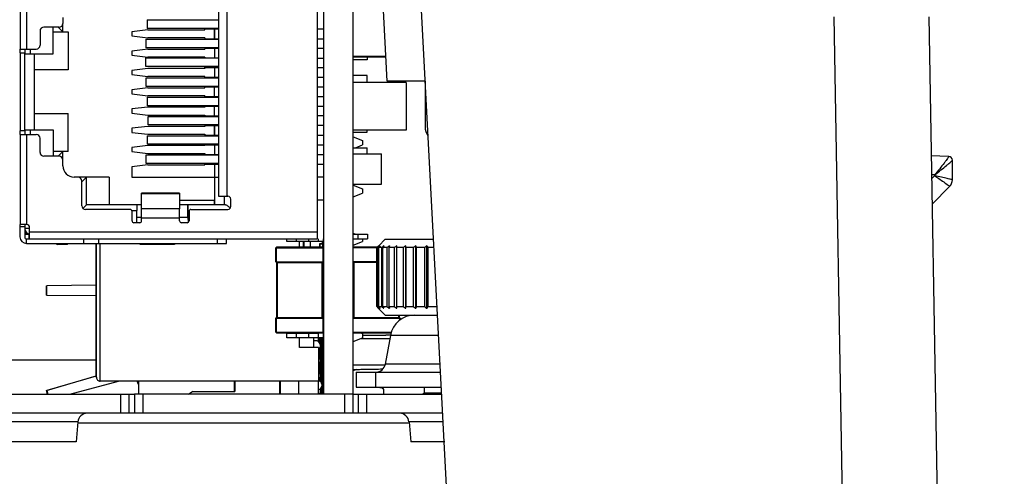
# Paper-space layout '10005496177_1_2' of a CAD drawing. Units: inches. Extents: x 0 to 34, y 0 to 22.
# Drawn here: x 12.8 to 14, y 5.5 to 6.1 of the extents above; entities that cross this region are included whole.
import ezdxf

# ---------------------------------------------------------------- set-up
doc = ezdxf.new("R2010")
doc.units = ezdxf.units.IN
doc.header["$LTSCALE"] = 1.87
doc.header["$MEASUREMENT"] = 0
doc.layers.get('0').update_dxf_attribs({"linetype": 'CONTINUOUS'})
for name, color, linetype in [('AXIS_PART', 7, 'CONTINUOUS'), ('ECAD_CN_397793C01_SEC', 7, 'CONTINUOUS'), ('ECAD_CN_PN-214613', 7, 'CONTINUOUS'), ('ECAD_CN_PN-248993', 7, 'CONTINUOUS'), ('ECAD_CN_PN-290834', 7, 'CONTINUOUS'), ('ECAD_CP_1210_SEC', 7, 'CONTINUOUS'), ('ECAD_IC_PBGA760_23X23_PT8MM_A', 7, 'CONTINUOUS'), ('ECAD_IC_PN-354283', 7, 'CONTINUOUS'), ('ECAD_IC_PN-414686', 7, 'CONTINUOUS'), ('ECAD_IC_UBGA484_19X19_PT8MM_V3', 7, 'CONTINUOUS'), ('ECAD_IND_COILCRAFT_XAL4020', 7, 'CONTINUOUS'), ('ECAD_PBFREE_400_SEC', 7, 'CONTINUOUS'), ('ECAD_RS_1206_SEC', 7, 'CONTINUOUS'), ('ECAD_RV_1812', 7, 'CONTINUOUS'), ('ECAD_TF_PN-274964', 7, 'CONTINUOUS')]:
    doc.layers.add(name, color=color, linetype=linetype)
doc.styles.get("Standard").update_dxf_attribs({"font": 'txt', "width": 0.8})
doc.dimstyles.new('DIMSTYLE_1', dxfattribs={"dimtxt": 0.15625, "dimasz": 0.1875, "dimexe": 0.125, "dimexo": 0.0625, "dimgap": 0.078125, "dimtad": 0, "dimtih": 1, "dimtoh": 1, "dimdec": 1, "dimlfac": 1.666667, "dimzin": 0, "dimdsep": 46, "dimtxsty": 'STANDARD', "dimblk": '_FILLED', "dimblk1": '_FILLED', "dimblk2": '_FILLED', "dimcen": 0.09, "dimazin": 0, "dimtp": 0.05, "dimtm": 0.05, "dimtfac": 1, "dimtdec": 1, "dimtofl": 0, "dimtmove": 0, "dimatfit": 3, "dimldrblk": '_FILLED', "dimfxl": 1, "dimtolj": 1, "dimtzin": 0, "dimarcsym": 0})

# ---------------------------------------------------------------- blocks, each defined once
blk = doc.blocks.new('_FILLED')
at = {"color": 0, "linetype": 'BYBLOCK'}
blk.add_solid([(0, 0), (-1, 0.1667), (-1, -0.1667)], dxfattribs=at)
blk = doc.blocks.new('*D16')
at = {"color": 2, "linetype": 'CONTINUOUS'}
for p, q in [((13.3545, 6.1742), (15.6125, 6.1742)), ((15.4875, 6.1742), (15.4875, 4.5725)), ((15.4875, 1.765), (15.4875, 4.0257)), ((13.6121, 1.765), (15.6125, 1.765))]:
    blk.add_line(p, q, dxfattribs=at)
at = {"color": 2, "linetype": 'CONTINUOUS', "xscale": 0.1875, "yscale": 0.1875, "zscale": 0.1875}
for p, rotation in [((15.4875, 6.1742), 90), ((15.4875, 1.765), 270)]:
    blk.add_blockref('_FILLED', p, dxfattribs=dict(at, rotation=rotation))

psp = doc.layouts.new('10005496177_1_2')

# ---------------------------------------------------------------- linework, layer by layer
at = {"color": 7, "linetype": 'CONTINUOUS'}
for p, q in [((13.1668, 5.5945), (13.1668, 6.4446)), ((13.4196, 3.5702), (13.269, 6.4451)), ((13.2032, 5.5945), (13.2032, 6.4354)), ((13.8013, 6.0641), (13.8449, 3.5702)), ((13.9194, 6.0641), (13.963, 3.5702)), ((13.2931, 5.9267), (13.2931, 5.9838)), ((13.9442, 5.8904), (13.9224, 5.8911)), ((13.9488, 5.8613), (13.9488, 5.8857)), ((13.9268, 5.8674), (13.9229, 5.8675)), ((13.9229, 5.8624), (13.9268, 5.8662)), ((13.9268, 5.8674), (13.9268, 5.8662)), ((13.9235, 5.8311), (13.9453, 5.853)), ((12.8217, 5.7178), (12.8217, 5.7296)), ((12.8217, 5.7296), (12.8223, 5.7296)), ((12.8836, 5.7302), (12.8223, 5.7296)), ((12.8223, 5.7178), (12.8223, 5.7296)), ((12.8217, 5.7178), (12.8223, 5.7178)), ((12.8223, 5.7178), (12.8836, 5.7172)), ((13.2129, 5.6639), (13.249, 5.6639)), ((13.2495, 5.6679), (13.244, 5.668)), ((12.7468, 5.6373), (12.8836, 5.6373)), ((13.2429, 5.6307), (13.2032, 5.6307)), ((13.2043, 5.6252), (13.2068, 5.6254)), ((13.2072, 5.6254), (13.2076, 5.6254)), ((13.2076, 5.6254), (13.2092, 5.6255)), ((13.2092, 5.6255), (13.2112, 5.6255)), ((13.2112, 5.6255), (13.2139, 5.6256)), ((13.2139, 5.6256), (13.2171, 5.6257)), ((13.2171, 5.6257), (13.221, 5.6257)), ((13.221, 5.6257), (13.2257, 5.6258)), ((13.2257, 5.6258), (13.2311, 5.6259)), ((12.8217, 5.5993), (12.8836, 5.6173)), ((12.8836, 5.6171), (12.8223, 5.5993)), ((12.8506, 5.5946), (12.9112, 5.6109)), ((13.0556, 5.5979), (13.0556, 5.6109)), ((13.0561, 5.6109), (13.0561, 5.5979)), ((12.823, 5.5946), (12.8217, 5.5993)), ((12.8217, 5.5993), (12.8223, 5.5993)), ((12.8223, 5.5993), (12.8235, 5.5946)), ((12.088, 5.5945), (12.9314, 5.5945)), ((12.9144, 5.5709), (12.9144, 5.5945)), ((12.9246, 5.5709), (12.9246, 5.5945)), ((12.9983, 5.5945), (13.0032, 5.5979)), ((13.0038, 5.5979), (12.9988, 5.5945)), ((13.0032, 5.5979), (13.0561, 5.5979)), ((13.2027, 5.5945), (13.3136, 5.5945)), ((13.2096, 5.5945), (13.2096, 5.5709)), ((13.2198, 5.5945), (13.2198, 5.5709))]:
    psp.add_line(p, q, dxfattribs=at)
at = {"color": 7, "linetype": 'CONTINUOUS', "true_color": 0x00beeb}
for p, q in [((13.1654, 5.7547), (13.1654, 5.7507)), ((13.1655, 5.7181), (13.1655, 5.7255)), ((13.1656, 5.7255), (13.1656, 5.7181)), ((13.1656, 5.7181), (13.1655, 5.7181)), ((13.16, 5.6604), (13.16, 5.6647)), ((13.16, 5.6647), (13.16, 5.6604)), ((13.1601, 5.6604), (13.1601, 5.6647)), ((13.1601, 5.6647), (13.1601, 5.6604)), ((13.1603, 5.6604), (13.1603, 5.6647)), ((13.1603, 5.6647), (13.1603, 5.6593)), ((13.1604, 5.6604), (13.1604, 5.6647)), ((13.1604, 5.6647), (13.1604, 5.6592)), ((13.1606, 5.6611), (13.1606, 5.6647)), ((13.1606, 5.6647), (13.1606, 5.6611)), ((13.1606, 5.6611), (13.1606, 5.6611)), ((13.162, 5.6569), (13.162, 5.6647)), ((13.1628, 5.6647), (13.1628, 5.61)), ((13.1641, 5.6081), (13.1641, 5.6647)), ((13.1647, 5.6647), (13.1647, 5.5945)), ((13.162, 5.6388), (13.162, 5.6527)), ((13.1649, 5.5945), (13.1649, 5.6437)), ((13.1649, 5.6437), (13.1656, 5.6437)), ((13.1656, 5.6437), (13.1656, 5.5945)), ((13.161, 5.6215), (13.161, 5.6322)), ((13.1614, 5.6326), (13.1614, 5.6211)), ((13.162, 5.6199), (13.162, 5.6338)), ((13.161, 5.6116), (13.161, 5.6133)), ((13.1614, 5.6137), (13.1614, 5.6116)), ((13.162, 5.6106), (13.162, 5.6149)), ((13.1628, 5.6016), (13.1628, 5.5945)), ((13.1641, 5.5945), (13.1641, 5.6036)), ((13.162, 5.5945), (13.162, 5.596))]:
    psp.add_line(p, q, dxfattribs=at)
at = {"color": 3, "linetype": 'CONTINUOUS'}
for p, q in [((12.9314, 5.5709), (12.088, 5.5709)), ((13.3148, 5.5709), (13.2027, 5.5709)), ((12.8607, 5.5591), (13.2728, 5.5591))]:
    psp.add_line(p, q, dxfattribs=at)
at = {"color": 7, "linetype": 'CONTINUOUS'}
psp.add_lwpolyline([(13.2311, 5.6259), (13.2373, 5.626), (13.2404, 5.626)], dxfattribs=at)
for centre, radius, start, end in [((13.9441, 5.8857), 0.00472, 0, 88), ((13.9441, 5.8856), 0.00472, 0.0443, 87.8209), ((13.937, 5.8613), 0.0118, 315, 360), ((13.3052, 17.2282), 11.5604, 269.55107, 269.69674), ((12.3268, 5.3815), 0.6496, 20.2673, 20.6691)]:
    psp.add_arc(centre, radius, start, end, dxfattribs=at)
for points in [[(13.2967, 5.9154), (13.2944, 5.9187), (13.2931, 5.9228), (13.2931, 5.9267)], [(13.2074, 5.6255), (13.2062, 5.6245), (13.2047, 5.6239), (13.2032, 5.6237)]]:
    psp.add_open_spline(points, degree=3, dxfattribs=at)
for points, knots in [([(13.9443, 5.8903), (13.9443, 5.89), (13.9436, 5.8891), (13.9426, 5.8874), (13.9408, 5.885), (13.9376, 5.8808), (13.9329, 5.8748), (13.9289, 5.8699), (13.9268, 5.8674)], [0, 0, 0, 0, 0.032126, 0.105453, 0.212267, 0.344113, 0.655863, 1, 1, 1, 1]), ([(13.9268, 5.8674), (13.9294, 5.8694), (13.9344, 5.8733), (13.9403, 5.878), (13.9442, 5.8814), (13.9466, 5.8833), (13.9478, 5.8847), (13.9488, 5.8853), (13.9488, 5.8856)], [0, 0, 0, 0, 0.346723, 0.659691, 0.791494, 0.897734, 0.969867, 1, 1, 1, 1]), ([(13.9442, 5.8904), (13.9442, 5.8904), (13.9442, 5.8903), (13.9442, 5.8903), (13.9443, 5.8903)], [0, 0, 0, 0, 0.294714, 1, 1, 1, 1]), ([(13.9488, 5.8613), (13.9488, 5.8615), (13.9479, 5.8615), (13.947, 5.8619), (13.9448, 5.8623), (13.9422, 5.863), (13.9389, 5.8637), (13.9337, 5.8648), (13.9296, 5.8656), (13.9268, 5.8662)], [0, 0, 0, 0, 0.019969, 0.077344, 0.169874, 0.293868, 0.444584, 0.616545, 1, 1, 1, 1]), ([(13.9268, 5.8662), (13.9286, 5.8651), (13.9343, 5.8613), (13.94, 5.8574), (13.9437, 5.8545)], [0, 0, 0, 0, 0.309098, 1, 1, 1, 1]), ([(13.9437, 5.8545), (13.9441, 5.8542), (13.9444, 5.8538), (13.9455, 5.8531), (13.9453, 5.853)], [0, 0, 0, 0, 0.745184, 1, 1, 1, 1]), ([(13.2068, 5.6254), (13.2108, 5.6256), (13.2219, 5.6258), (13.2329, 5.6259), (13.24, 5.626)], [0, 0, 0, 0, 0.362853, 1, 1, 1, 1])]:
    psp.add_open_spline(points, degree=3, knots=knots, dxfattribs=at)
at = {"layer": 'AXIS_PART', "color": 7, "linetype": 'CONTINUOUS'}
for p, q in [((13.2457, 5.9838), (13.224, 6.3996)), ((13.2932, 5.9838), (13.2457, 5.9838)), ((12.9314, 5.5945), (12.9314, 5.5709)), ((13.2027, 5.5945), (12.9314, 5.5945)), ((12.9416, 5.5945), (12.9416, 5.5709)), ((13.1925, 5.5945), (13.1925, 5.5709)), ((13.2027, 5.5945), (13.2027, 5.5709))]:
    psp.add_line(p, q, dxfattribs=at)
at = {"layer": 'AXIS_PART', "color": 3, "linetype": 'CONTINUOUS'}
for p, q in [((13.2027, 5.5709), (12.9314, 5.5709)), ((12.8607, 5.5601), (12.772, 5.5601)), ((12.8607, 5.5601), (12.8585, 5.5355)), ((13.2728, 5.5601), (13.275, 5.5355)), ((13.3154, 5.5601), (13.2728, 5.5601)), ((12.8585, 5.5355), (12.7742, 5.5355)), ((13.3172, 5.5355), (13.275, 5.5355))]:
    psp.add_line(p, q, dxfattribs=at)
for centre, start, end in [((12.8724, 5.5591), 90, 175), ((13.261, 5.5591), 5, 90)]:
    psp.add_arc(centre, 0.0118, start, end, dxfattribs=at)
at = {"layer": 'ECAD_CN_397793C01_SEC', "color": 7, "linetype": 'CONTINUOUS'}
for p, q in [((12.936, 5.6109), (12.936, 5.6033)), ((12.9363, 5.6109), (12.9363, 5.5946)), ((12.936, 5.6033), (12.9362, 5.6033))]:
    psp.add_line(p, q, dxfattribs=at)
at = {"layer": 'ECAD_CN_PN-214613', "color": 7, "linetype": 'CONTINUOUS'}
for p, q in [((13.2032, 5.9148), (13.215, 5.9101)), ((13.215, 5.9101), (13.215, 5.9047)), ((13.2061, 5.9012), (13.215, 5.9047)), ((13.2032, 5.8548), (13.215, 5.8501)), ((13.2032, 5.84), (13.215, 5.8447)), ((13.215, 5.8501), (13.215, 5.8447)), ((13.2032, 5.7948), (13.2061, 5.7937)), ((13.2032, 5.78), (13.215, 5.7847)), ((13.215, 5.7878), (13.215, 5.7847)), ((13.2032, 5.7348), (13.2036, 5.7347)), ((13.2032, 5.72), (13.2036, 5.7202)), ((13.2032, 5.66), (13.215, 5.6647)), ((13.2126, 5.6711), (13.215, 5.6701)), ((13.215, 5.6701), (13.215, 5.6647))]:
    psp.add_line(p, q, dxfattribs=at)
at = {"layer": 'ECAD_CN_PN-248993', "color": 7, "linetype": 'CONTINUOUS'}
for p, q in [((13.1586, 6.148), (13.1586, 5.7935)), ((12.7889, 6.1362), (12.7889, 6.024)), ((12.7972, 6.024), (12.7972, 6.1362)), ((13.0357, 6.1008), (13.0357, 5.8409)), ((13.0464, 5.8409), (13.0464, 6.1008)), ((12.842, 6.063), (12.842, 6.0559)), ((12.842, 6.0453), (12.842, 6.0558)), ((12.9468, 6.0602), (12.9468, 6.0495)), ((12.9468, 6.0602), (13.0357, 6.0602)), ((13.0189, 6.0608), (13.0189, 6.0602)), ((12.8137, 6.0464), (12.8137, 6.0287)), ((12.8373, 6.0512), (12.8184, 6.0512)), ((12.8302, 6.0181), (12.8302, 6.0512)), ((12.8302, 6.0453), (12.8488, 6.0453)), ((12.842, 6.0453), (12.8361, 6.0512)), ((12.842, 6.0453), (12.8361, 6.0512)), ((12.8488, 6.0453), (12.8488, 5.998)), ((12.948, 6.0478), (12.928, 6.0454)), ((12.928, 6.0454), (12.928, 6.0403)), ((12.928, 6.0403), (12.948, 6.0379)), ((13.0357, 6.0495), (12.9468, 6.0495)), ((12.948, 6.0478), (13.0189, 6.0478)), ((13.0189, 6.0495), (13.0189, 6.0489)), ((13.0189, 6.0478), (13.0189, 6.0489)), ((13.0189, 6.0489), (13.0357, 6.0489)), ((13.0307, 6.0489), (13.0307, 6.0368)), ((13.0309, 6.0368), (13.0309, 6.0489)), ((13.1586, 6.0489), (13.1668, 6.0489)), ((12.9456, 6.0255), (12.9456, 6.0362)), ((12.9456, 6.0362), (13.0357, 6.0362)), ((13.0189, 6.0379), (12.948, 6.0379)), ((13.0189, 6.0379), (13.0189, 6.0368)), ((13.0189, 6.0362), (13.0189, 6.0368)), ((13.0189, 6.0368), (13.0357, 6.0368)), ((13.1586, 6.0368), (13.1668, 6.0368)), ((12.7888, 6.0193), (12.7888, 6.024)), ((12.7888, 6.0193), (12.7888, 5.9224)), ((12.7888, 6.0193), (12.7947, 6.0193)), ((12.7889, 6.024), (12.809, 6.024)), ((12.7947, 6.024), (12.7947, 6.0193)), ((12.7947, 5.9236), (12.7947, 6.0181)), ((12.7948, 6.024), (12.7948, 6.0181)), ((12.7948, 6.0181), (12.8302, 6.0181)), ((12.8019, 6.0181), (12.8019, 6.024)), ((12.8065, 6.0181), (12.8065, 5.9236)), ((12.948, 6.0238), (12.928, 6.0214)), ((12.928, 6.0214), (12.928, 6.0163)), ((12.928, 6.0163), (12.948, 6.0139)), ((13.0357, 6.0255), (12.9456, 6.0255)), ((12.948, 6.0238), (13.0189, 6.0238)), ((13.0189, 6.0249), (13.0189, 6.0255)), ((13.0189, 6.0249), (13.0189, 6.0238)), ((13.0189, 6.0249), (13.0357, 6.0249)), ((13.0307, 6.0249), (13.0307, 6.0129)), ((13.0309, 6.0249), (13.0309, 6.0128)), ((13.1586, 6.0249), (13.1668, 6.0249)), ((12.9452, 6.0023), (12.9452, 6.0129)), ((12.9452, 6.0129), (13.0309, 6.0129)), ((13.0189, 6.0139), (12.948, 6.0139)), ((13.0189, 6.0139), (13.0189, 6.0129)), ((13.0357, 6.0128), (13.0309, 6.0128)), ((13.1586, 6.0128), (13.1668, 6.0128)), ((13.2207, 6.0105), (13.2032, 6.0105)), ((13.2207, 6.0139), (13.2207, 6.0105)), ((12.8488, 5.998), (12.8065, 5.998)), ((12.948, 5.9998), (12.928, 5.9974)), ((12.928, 5.9974), (12.928, 5.9923)), ((12.928, 5.9923), (12.948, 5.9899)), ((13.0357, 6.0023), (12.9452, 6.0023)), ((13.0189, 5.9998), (12.948, 5.9998)), ((13.0189, 6.0023), (13.0189, 5.9998)), ((13.0189, 6.0009), (13.0189, 6.0023)), ((13.0189, 6.0009), (13.0189, 5.9998)), ((13.0189, 6.0009), (13.0357, 6.0009)), ((13.0307, 6.0009), (13.0307, 5.9888)), ((13.0309, 6.0009), (13.0309, 5.9888)), ((13.1586, 6.0009), (13.1668, 6.0009)), ((13.2207, 5.9912), (13.2032, 5.9912)), ((13.2207, 5.9823), (13.2207, 5.9912)), ((12.9456, 5.9775), (12.9456, 5.9882)), ((12.9456, 5.9882), (13.0357, 5.9882)), ((13.0189, 5.9899), (12.948, 5.9899)), ((13.0189, 5.9888), (13.0189, 5.9899)), ((13.0189, 5.9888), (13.0189, 5.9882)), ((13.0189, 5.9888), (13.0357, 5.9888)), ((13.1586, 5.9888), (13.1668, 5.9888)), ((12.948, 5.9758), (12.928, 5.9734)), ((12.928, 5.9734), (12.928, 5.9683)), ((12.928, 5.9683), (12.948, 5.9659)), ((13.0357, 5.9775), (12.9456, 5.9775)), ((12.948, 5.9758), (13.0189, 5.9758)), ((13.0189, 5.9775), (13.0189, 5.9769)), ((13.0189, 5.9758), (13.0189, 5.9769)), ((13.0189, 5.9769), (13.0357, 5.9769)), ((13.0307, 5.9648), (13.0307, 5.9769)), ((13.0309, 5.9648), (13.0309, 5.9769)), ((13.1586, 5.9769), (13.1668, 5.9769)), ((12.9468, 5.9642), (12.9468, 5.9535)), ((12.9468, 5.9642), (13.0357, 5.9642)), ((13.0189, 5.9659), (12.948, 5.9659)), ((13.0189, 5.9659), (13.0189, 5.9648)), ((13.0189, 5.9642), (13.0189, 5.9648)), ((13.0189, 5.9648), (13.0357, 5.9648)), ((13.1586, 5.9648), (13.1668, 5.9648)), ((12.8065, 5.9437), (12.8488, 5.9437)), ((12.8488, 5.8964), (12.8488, 5.9437)), ((12.948, 5.9518), (12.928, 5.9494)), ((12.928, 5.9494), (12.928, 5.9443)), ((12.928, 5.9443), (12.948, 5.9419)), ((13.0357, 5.9535), (12.9468, 5.9535)), ((13.0189, 5.9518), (12.948, 5.9518)), ((12.948, 5.9419), (13.0189, 5.9419)), ((13.0189, 5.9529), (13.0189, 5.9535)), ((13.0189, 5.9529), (13.0189, 5.9518)), ((13.0189, 5.9529), (13.0357, 5.9529)), ((13.0189, 5.9419), (13.0189, 5.9402)), ((13.0307, 5.9408), (13.0307, 5.9529)), ((13.0309, 5.9408), (13.0309, 5.9529)), ((13.1586, 5.9529), (13.1668, 5.9529)), ((12.9482, 5.9295), (12.9482, 5.9402)), ((12.9482, 5.9402), (13.0357, 5.9402)), ((13.0357, 5.9295), (12.9482, 5.9295)), ((13.0189, 5.9408), (13.0357, 5.9408)), ((13.0189, 5.9295), (13.0189, 5.9278)), ((13.1668, 5.9408), (13.1586, 5.9408)), ((12.7888, 5.9177), (12.7888, 5.9224)), ((12.7947, 5.9224), (12.7888, 5.9224)), ((12.7889, 5.9177), (12.7889, 5.8055)), ((12.7889, 5.9177), (12.809, 5.9177)), ((12.7947, 5.9224), (12.7947, 5.9177)), ((12.7948, 5.9236), (12.7948, 5.9177)), ((12.7948, 5.9236), (12.8302, 5.9236)), ((12.7972, 5.8055), (12.7972, 5.9177)), ((12.8019, 5.9177), (12.8019, 5.9236)), ((12.8302, 5.9236), (12.8302, 5.8905)), ((12.948, 5.9278), (12.928, 5.9254)), ((12.928, 5.9254), (12.928, 5.9203)), ((12.928, 5.9203), (12.948, 5.9179)), ((13.0189, 5.9278), (12.948, 5.9278)), ((12.948, 5.9179), (13.0189, 5.9179)), ((13.0189, 5.9289), (13.0357, 5.9289)), ((13.0189, 5.9179), (13.0189, 5.9168)), ((13.0307, 5.9289), (13.0307, 5.9168)), ((13.0309, 5.9168), (13.0309, 5.9289)), ((13.1668, 5.9289), (13.1586, 5.9289)), ((13.2032, 5.9205), (13.2207, 5.9205)), ((13.2207, 5.9205), (13.2207, 5.9232)), ((12.8137, 5.8953), (12.8137, 5.913)), ((12.9468, 5.9162), (12.9468, 5.9055)), ((12.9468, 5.9162), (13.0357, 5.9162)), ((13.0357, 5.9055), (12.9468, 5.9055)), ((13.0189, 5.9168), (13.0189, 5.9162)), ((13.0189, 5.9168), (13.0357, 5.9168)), ((13.0189, 5.9055), (13.0189, 5.9049)), ((13.0189, 5.9049), (13.0189, 5.9038)), ((13.0189, 5.9049), (13.0357, 5.9049)), ((13.0307, 5.9049), (13.0307, 5.8928)), ((13.0309, 5.9049), (13.0309, 5.8928)), ((13.1586, 5.9168), (13.1668, 5.9168)), ((13.1586, 5.9049), (13.1668, 5.9049)), ((12.8488, 5.8964), (12.8302, 5.8964)), ((12.842, 5.8964), (12.8361, 5.8905)), ((12.842, 5.8859), (12.842, 5.8964)), ((12.948, 5.9038), (12.928, 5.9014)), ((12.928, 5.9014), (12.928, 5.8963)), ((12.928, 5.8963), (12.948, 5.8939)), ((13.0189, 5.9038), (12.948, 5.9038)), ((12.948, 5.8939), (13.0189, 5.8939)), ((13.0189, 5.8939), (13.0189, 5.8928)), ((13.0189, 5.8922), (13.0189, 5.8928)), ((13.0189, 5.8928), (13.0357, 5.8928)), ((13.1586, 5.8928), (13.1668, 5.8928)), ((13.2032, 5.9012), (13.2207, 5.9012)), ((13.2207, 5.8936), (13.2207, 5.9012)), ((12.8373, 5.8905), (12.8184, 5.8905)), ((12.8367, 5.8911), (12.8361, 5.8905)), ((12.842, 5.8787), (12.842, 5.8858)), ((12.9456, 5.8815), (12.9456, 5.8922)), ((12.9456, 5.8922), (13.0357, 5.8922)), ((13.0357, 5.8815), (12.9456, 5.8815)), ((13.0189, 5.8809), (13.0189, 5.8815)), ((13.0189, 5.8809), (13.0189, 5.8798)), ((13.0189, 5.8809), (13.0357, 5.8809)), ((13.0307, 5.8809), (13.0307, 5.8646)), ((13.0309, 5.8809), (13.0309, 5.8646)), ((13.1586, 5.8809), (13.1668, 5.8809)), ((12.948, 5.8798), (12.928, 5.8774)), ((12.928, 5.8774), (12.928, 5.8646)), ((12.948, 5.8798), (13.0189, 5.8798)), ((12.8997, 5.8646), (12.8562, 5.8646)), ((12.8715, 5.8646), (12.8657, 5.8587)), ((12.8657, 5.8291), (12.8657, 5.8598)), ((12.8662, 5.8592), (12.8657, 5.8587)), ((12.8715, 5.8303), (12.8715, 5.8646)), ((12.8997, 5.8646), (12.8997, 5.8303)), ((12.928, 5.8646), (13.0307, 5.8646)), ((13.0307, 5.8646), (13.0307, 5.8359)), ((13.031, 5.8303), (13.031, 5.8646)), ((13.031, 5.8646), (13.0357, 5.8646)), ((13.1668, 5.8646), (13.1586, 5.8646)), ((12.9399, 5.8386), (12.9399, 5.8445)), ((12.94, 5.8441), (12.94, 5.8445)), ((12.9872, 5.8445), (12.94, 5.8445)), ((12.9401, 5.8253), (12.94, 5.8441)), ((12.94, 5.8441), (12.9872, 5.8441)), ((12.9872, 5.8445), (12.9872, 5.8441)), ((12.9872, 5.8441), (12.9873, 5.8253)), ((12.9873, 5.8359), (13.0307, 5.8359)), ((13.0307, 5.8303), (13.0307, 5.8359)), ((13.0357, 5.8409), (13.0475, 5.8409)), ((13.0428, 5.8409), (13.0428, 5.8303)), ((13.0511, 5.8279), (13.0511, 5.8374)), ((13.1665, 5.8359), (13.1586, 5.8359)), ((12.8671, 5.8258), (12.8715, 5.8303)), ((12.8671, 5.8258), (12.8715, 5.8303)), ((12.9259, 5.8244), (12.8704, 5.8244)), ((12.94, 5.8303), (12.8715, 5.8303)), ((12.9279, 5.8232), (12.9342, 5.8232)), ((12.9283, 5.8102), (12.9283, 5.822)), ((12.9341, 5.8303), (12.9342, 5.8232)), ((12.9342, 5.8079), (12.9342, 5.8232)), ((12.9401, 5.8196), (12.9401, 5.8253)), ((12.9873, 5.8253), (12.9401, 5.8253)), ((12.9401, 5.8102), (12.9401, 5.8196)), ((13.0438, 5.8303), (12.9873, 5.8303)), ((12.9873, 5.8102), (12.9873, 5.8253)), ((12.9977, 5.8149), (12.9977, 5.8303)), ((12.9979, 5.8232), (12.9979, 5.8303)), ((12.9979, 5.8232), (12.9979, 5.8082)), ((12.9979, 5.8232), (12.9994, 5.8232)), ((12.9991, 5.822), (12.9991, 5.8102)), ((13.0015, 5.8244), (13.0475, 5.8244)), ((12.9377, 5.8079), (12.9306, 5.8079)), ((12.9342, 5.8149), (12.9401, 5.8149)), ((12.9401, 5.8138), (12.9873, 5.8138)), ((12.9873, 5.8149), (12.9977, 5.8149)), ((12.9968, 5.8079), (12.9897, 5.8079)), ((12.9977, 5.8149), (12.9979, 5.8082)), ((12.7888, 5.8067), (12.7888, 5.8055)), ((12.7888, 5.7904), (12.7888, 5.8056)), ((12.7888, 5.8031), (12.7947, 5.8031)), ((12.7972, 5.8055), (12.7889, 5.8055)), ((12.7947, 5.8055), (12.7947, 5.7901)), ((12.7948, 5.8055), (12.7948, 5.8008)), ((12.8007, 5.8008), (12.7948, 5.8008)), ((12.7966, 5.7937), (12.7966, 5.7961)), ((12.8007, 5.7935), (12.8007, 5.802)), ((13.1586, 5.796), (12.8007, 5.796)), ((12.7884, 5.7937), (12.7884, 5.7904)), ((12.7888, 5.7904), (12.7884, 5.7904)), ((12.7947, 5.7937), (12.8007, 5.7937)), ((12.797, 5.7819), (12.797, 5.7878)), ((12.797, 5.7878), (12.8006, 5.7878)), ((12.8002, 5.7878), (12.8002, 5.7937)), ((12.8007, 5.7878), (12.8007, 5.7935)), ((12.8007, 5.7878), (13.1586, 5.7878)), ((12.8678, 5.7878), (12.8678, 5.7819)), ((12.8869, 5.7819), (12.8869, 5.7878)), ((13.0341, 5.7878), (13.0341, 5.7819)), ((13.0459, 5.7819), (13.0459, 5.7878)), ((13.1586, 5.7935), (13.1586, 5.7878)), ((13.2032, 5.7937), (13.221, 5.7937)), ((13.2032, 5.7878), (13.221, 5.7878)), ((13.2092, 5.7937), (13.2092, 5.7878)), ((13.221, 5.7937), (13.221, 5.7878)), ((12.7967, 5.7819), (12.7967, 5.7821)), ((12.7967, 5.7819), (13.0459, 5.7819)), ((12.8327, 5.7819), (12.8359, 5.7809)), ((12.8477, 5.7809), (12.8359, 5.7809)), ((12.8477, 5.7809), (12.8477, 5.7819)), ((12.9384, 5.7809), (12.9384, 5.7819)), ((12.9809, 5.7809), (12.9384, 5.7809)), ((12.9809, 5.7819), (12.9809, 5.7809))]:
    psp.add_line(p, q, dxfattribs=at)
for centre, radius, start, end in [((12.8373, 6.0559), 0.00472, 270, 360), ((12.8184, 6.0464), 0.00472, 90, 180), ((12.809, 6.0287), 0.00472, 270, 360), ((12.809, 5.913), 0.00472, 0, 90), ((12.8184, 5.8953), 0.00472, 180, 270), ((12.8373, 5.8858), 0.00472, 0, 90), ((12.8562, 5.8787), 0.0142, 180, 270), ((12.8609, 5.8598), 0.00472, 0, 90), ((13.0475, 5.8374), 0.00354, 0, 90), ((12.8704, 5.8291), 0.00472, 180, 270), ((12.9259, 5.822), 0.00236, 0, 90), ((13.0015, 5.822), 0.00236, 90, 180), ((13.0475, 5.8279), 0.00354, 270, 360), ((12.9761, 5.7269), 0.1242, 53.1518, 53.4365), ((12.9306, 5.8102), 0.00236, 180, 270), ((12.9377, 5.8102), 0.00236, 270, 360), ((12.9897, 5.8102), 0.00236, 180, 270), ((12.9968, 5.8102), 0.00236, 270, 360), ((12.8019, 5.8008), 0.00709, 180, 260.3427), ((12.7972, 5.802), 0.00354, 0, 90), ((12.797, 5.7904), 0.00827, 180, 270), ((12.797, 5.7901), 0.00236, 180, 270)]:
    psp.add_arc(centre, radius, start, end, dxfattribs=at)
psp.add_open_spline([(13.0501, 5.8267), (13.0495, 5.8271), (13.0483, 5.828), (13.0466, 5.8291), (13.0452, 5.8299), (13.0442, 5.8303), (13.0438, 5.8303)], degree=3, knots=[0, 0, 0, 0, 0.310011, 0.592331, 0.829596, 1, 1, 1, 1], dxfattribs=at)
at = {"layer": 'ECAD_CN_PN-290834', "color": 7, "linetype": 'CONTINUOUS'}
for p, q in [((13.2432, 5.7875), (13.2351, 5.7793)), ((13.2432, 5.7875), (13.3034, 5.7875)), ((13.2326, 5.7769), (13.2326, 5.7037)), ((13.2328, 5.7037), (13.2328, 5.7769)), ((13.2342, 5.7769), (13.2328, 5.7769)), ((13.2342, 5.7769), (13.2342, 5.7037)), ((13.2353, 5.7037), (13.2353, 5.7769)), ((13.2385, 5.7769), (13.2353, 5.7769)), ((13.2385, 5.7769), (13.2385, 5.7037)), ((13.2404, 5.7037), (13.2404, 5.7769)), ((13.2453, 5.7769), (13.2404, 5.7769)), ((13.2453, 5.7769), (13.2453, 5.7037)), ((13.2479, 5.7037), (13.2479, 5.7769)), ((13.2543, 5.7769), (13.2479, 5.7769)), ((13.2543, 5.7769), (13.2543, 5.7037)), ((13.2576, 5.7769), (13.2577, 5.7793)), ((13.2576, 5.7037), (13.2576, 5.7769)), ((13.2654, 5.7769), (13.2576, 5.7769)), ((13.2654, 5.7769), (13.2654, 5.7037)), ((13.2687, 5.7018), (13.2687, 5.7793)), ((13.2692, 5.7037), (13.2692, 5.7769)), ((13.2781, 5.7769), (13.2692, 5.7769)), ((13.2781, 5.7769), (13.2781, 5.7037)), ((13.2812, 5.7018), (13.2812, 5.7793)), ((13.2823, 5.7037), (13.2823, 5.7769)), ((13.292, 5.7769), (13.2823, 5.7769)), ((13.292, 5.7769), (13.292, 5.7037)), ((13.2949, 5.7018), (13.2949, 5.7793)), ((13.2965, 5.7037), (13.2965, 5.7769)), ((13.304, 5.7769), (13.2965, 5.7769)), ((13.2328, 5.7037), (13.2342, 5.7037)), ((13.2346, 5.7018), (13.2346, 5.7018)), ((13.2432, 5.693), (13.2346, 5.7017)), ((13.2353, 5.7037), (13.2385, 5.7037)), ((13.2365, 5.7018), (13.2367, 5.7018)), ((13.2404, 5.7037), (13.2453, 5.7037)), ((13.2409, 5.7018), (13.2413, 5.7018)), ((13.2478, 5.7018), (13.2484, 5.7018)), ((13.2479, 5.7037), (13.2543, 5.7037)), ((13.2569, 5.7018), (13.2576, 5.7018)), ((13.2576, 5.7037), (13.2654, 5.7037)), ((13.2576, 5.7018), (13.2576, 5.7037)), ((13.268, 5.7018), (13.2688, 5.7018)), ((13.2692, 5.7037), (13.2781, 5.7037)), ((13.2805, 5.7018), (13.2814, 5.7018)), ((13.2823, 5.7037), (13.292, 5.7037)), ((13.2943, 5.7018), (13.2952, 5.7018)), ((13.2965, 5.7037), (13.3067, 5.7037)), ((13.2432, 5.693), (13.3084, 5.693)), ((13.2496, 5.6677), (13.2433, 5.6319)), ((13.3097, 5.6677), (13.2496, 5.6677)), ((13.3116, 5.6319), (13.2433, 5.6319)), ((13.2072, 5.6222), (13.2072, 5.6033)), ((13.2072, 5.6222), (13.3121, 5.6222)), ((13.2073, 5.6033), (13.2073, 5.6222)), ((13.231, 5.6222), (13.231, 5.6033)), ((13.2072, 5.6033), (13.3131, 5.6033)), ((13.2411, 5.5991), (13.2411, 5.5945)), ((13.2917, 5.6033), (13.2917, 5.5962)), ((13.2897, 5.5945), (13.2917, 5.5962)), ((13.2917, 5.5962), (13.3135, 5.5962))]:
    psp.add_line(p, q, dxfattribs=at)
for centre, radius, start, end in [((13.4088, 5.5978), 0.2513, 133.7503, 134.5347), ((13.4092, 5.6134), 0.2405, 136.3877, 137.1709), ((13.413, 5.5685), 0.2745, 129.854, 130.6278), ((13.419, 5.6427), 0.2275, 143.0988, 143.8496), ((13.4208, 5.544), 0.2958, 127.2981, 128.0573), ((13.4551, 5.6672), 0.2411, 152.3059, 152.9468), ((13.4304, 5.5273), 0.3108, 125.822, 126.5699), ((13.5867, 5.6839), 0.3514, 164.2488, 164.6542), ((13.4407, 5.5206), 0.3169, 125.2777, 126.0209), ((13.451, 5.5248), 0.3131, 125.6116, 126.3577), ((12.8518, 5.6864), 0.4271, 12.2249, 12.5539), ((13.4612, 5.5392), 0.3, 126.8565, 127.6126), ((13.0521, 5.672), 0.253, 24.5, 25.0977), ((13.4716, 5.5621), 0.28, 129.1366, 129.907), ((13.1086, 5.6491), 0.2273, 34.2219, 34.9554), ((13.4113, 5.8853), 0.2547, 225.4685, 226.0779), ((13.4117, 5.8695), 0.2439, 222.8324, 223.4408), ((13.4154, 5.9148), 0.2782, 229.3752, 229.9767), ((13.4218, 5.8399), 0.231, 216.1539, 216.7366), ((13.4257, 5.9428), 0.3037, 231.9484, 232.3355), ((13.4184, 5.9334), 0.2918, 232.3351, 232.5382), ((13.4587, 5.8152), 0.2452, 207.0564, 207.5534), ((13.4327, 5.9564), 0.3147, 233.4329, 234.0145), ((13.5928, 5.7983), 0.3577, 195.3479, 195.6621), ((13.443, 5.9632), 0.3208, 233.9819, 234.5598), ((13.4533, 5.959), 0.317, 233.6451, 234.2253), ((12.8442, 5.7958), 0.4349, 347.5184, 347.7733), ((13.4635, 5.9444), 0.3039, 232.3903, 232.9781), ((13.0482, 5.8104), 0.2573, 335.0335, 335.4969), ((13.4739, 5.9212), 0.2836, 230.096, 230.6948), ((13.1057, 5.8335), 0.2308, 325.2055, 325.7747), ((13.2799, 5.6623), 0.0307, 90, 170), ((13.2317, 5.634), 0.0118, 270, 350)]:
    psp.add_arc(centre, radius, start, end, dxfattribs=at)
psp.add_open_spline([(13.2301, 5.6033), (13.2316, 5.6033), (13.2337, 5.6033), (13.2364, 5.6031), (13.2381, 5.6029), (13.2395, 5.6024), (13.2408, 5.6013), (13.2411, 5.6), (13.2411, 5.5991)], degree=3, knots=[0, 0, 0, 0, 0.337609, 0.486285, 0.614552, 0.720921, 0.811556, 1, 1, 1, 1], dxfattribs=at)
at = {"layer": 'ECAD_CP_1210_SEC', "color": 7, "linetype": 'CONTINUOUS'}
for p, q in [((13.2693, 5.9823), (13.2032, 5.9823)), ((13.2693, 5.9823), (13.2693, 5.9232)), ((13.2693, 5.9232), (13.2032, 5.9232))]:
    psp.add_line(p, q, dxfattribs=at)
at = {"layer": 'ECAD_IC_PBGA760_23X23_PT8MM_A', "color": 7, "linetype": 'CONTINUOUS'}
psp.add_line((13.154, 5.6647), (13.154, 5.6525), dxfattribs=at)
for centre, start, end in [((13.1562, 5.6552), 93.8982, 112.7299), ((13.1562, 5.6552), 94.0907, 112.9435), ((13.1563, 5.6552), 94.0907, 113.1572), ((13.1563, 5.6552), 95.0535, 113.3708), ((13.1563, 5.6552), 95.0535, 113.5845), ((13.1563, 5.6552), 95.0535, 113.7981), ((13.1563, 5.6552), 95.0535, 114.0118), ((13.1564, 5.6552), 95.0535, 114.2254), ((13.1564, 5.6552), 96.0162, 114.4391), ((13.1564, 5.6552), 96.0162, 114.6527), ((13.1564, 5.6552), 96.0162, 114.8664), ((13.1564, 5.6552), 96.0162, 115.08), ((13.1565, 5.6552), 96.0162, 115.2937), ((13.1565, 5.6552), 96.2088, 115.5073), ((13.1568, 5.6552), 304.2415, 118.6854), ((13.1565, 5.6552), 97.1715, 115.721), ((13.1565, 5.6552), 97.1715, 115.9346), ((13.1565, 5.6552), 97.1715, 116.1483), ((13.1566, 5.6552), 97.1715, 116.3619), ((13.1566, 5.6552), 97.1715, 116.5756), ((13.1566, 5.6552), 98.1343, 116.7892), ((13.1566, 5.6552), 98.1343, 117.0029), ((13.1567, 5.6552), 98.1343, 117.2165), ((13.1567, 5.6552), 99.1513, 118.6854), ((13.1567, 5.6552), 99.1616, 118.6854), ((13.1568, 5.6552), 99.1719, 118.6854), ((13.1567, 5.6552), 98.1343, 117.4302), ((13.1567, 5.6552), 98.1343, 117.6438), ((13.1568, 5.6363), 304.2415, 55.7585), ((13.1568, 5.6174), 304.2415, 55.7585), ((13.1568, 5.5985), 317.0047, 24.9842)]:
    psp.add_arc(centre, 0.00591, start, end, dxfattribs=at)
at = {"layer": 'ECAD_IC_PN-354283', "color": 7, "linetype": 'CONTINUOUS'}
for p, q in [((13.1501, 5.7774), (13.1501, 5.7847)), ((13.1502, 5.7774), (13.1502, 5.7847)), ((13.1648, 5.7847), (13.1648, 5.7814)), ((13.1655, 5.7826), (13.1648, 5.7826)), ((13.1655, 5.782), (13.1655, 5.7847)), ((13.1615, 5.7817), (13.1615, 5.7774)), ((13.1648, 5.7817), (13.1615, 5.7817)), ((13.162, 5.7814), (13.162, 5.7774)), ((13.1655, 5.7814), (13.162, 5.7814)), ((13.1655, 5.782), (13.1648, 5.782)), ((13.1655, 5.7774), (13.1655, 5.7814)), ((13.1651, 5.7507), (13.1655, 5.7507)), ((13.1655, 5.746), (13.1651, 5.746)), ((13.1655, 5.7507), (13.1655, 5.746)), ((13.1655, 5.7454), (13.1651, 5.7454)), ((13.1655, 5.7448), (13.1651, 5.7448)), ((13.1655, 5.7383), (13.1651, 5.7383)), ((13.1655, 5.7372), (13.1651, 5.7372)), ((13.1655, 5.7454), (13.1655, 5.7372))]:
    psp.add_line(p, q, dxfattribs=at)
at = {"layer": 'ECAD_IC_PN-414686', "color": 7, "linetype": 'CONTINUOUS'}
for p, q in [((13.1416, 5.7774), (13.1416, 5.7847)), ((13.1417, 5.7774), (13.1417, 5.7847)), ((13.1418, 5.7847), (13.1418, 5.7774)), ((13.1419, 5.7774), (13.1419, 5.7847)), ((13.1654, 5.7815), (13.1648, 5.7815)), ((13.1654, 5.782), (13.1654, 5.7815)), ((13.1651, 5.7537), (13.1654, 5.7537)), ((13.1654, 5.7547), (13.1654, 5.7507))]:
    psp.add_line(p, q, dxfattribs=at)
at = {"layer": 'ECAD_IC_UBGA484_19X19_PT8MM_V3', "color": 7, "linetype": 'CONTINUOUS'}
for p, q in [((13.1122, 5.5945), (13.1122, 5.6109)), ((13.1127, 5.5945), (13.1127, 5.6109)), ((13.1351, 5.6109), (13.1351, 5.5945)), ((13.1599, 5.6109), (13.1599, 5.5945))]:
    psp.add_line(p, q, dxfattribs=at)
psp.add_arc((13.1587, 5.6058), 0.00591, 281.537, 76.8959, dxfattribs=at)
at = {"layer": 'ECAD_IND_COILCRAFT_XAL4020', "color": 7, "linetype": 'CONTINUOUS'}
psp.add_line((13.1616, 5.5952), (13.1616, 5.5945), dxfattribs=at)
at = {"layer": 'ECAD_PBFREE_400_SEC', "color": 7, "linetype": 'CONTINUOUS'}
for p, q in [((13.1629, 5.6647), (13.1629, 5.6629)), ((13.1629, 5.6629), (13.1629, 5.6647)), ((13.1629, 5.6647), (13.1629, 5.6579)), ((13.1629, 5.6472), (13.1629, 5.6629)), ((13.163, 5.6647), (13.163, 5.6449)), ((13.1631, 5.6449), (13.1631, 5.6647)), ((13.1631, 5.6647), (13.1631, 5.6449)), ((13.1631, 5.6449), (13.1631, 5.6647)), ((13.1637, 5.6647), (13.1637, 5.6449)), ((13.1629, 5.6539), (13.1629, 5.6448)), ((13.163, 5.6517), (13.1629, 5.6517)), ((13.163, 5.6449), (13.163, 5.6579)), ((13.1629, 5.6449), (13.1629, 5.6472)), ((13.1629, 5.6449), (13.1629, 5.6175)), ((13.1629, 5.6098), (13.1629, 5.6449)), ((13.163, 5.6449), (13.163, 5.6449)), ((13.1631, 5.6097), (13.1631, 5.6449)), ((13.1631, 5.6449), (13.1631, 5.6449)), ((13.1637, 5.6449), (13.1637, 5.6088)), ((13.1629, 5.6018), (13.1629, 5.5945)), ((13.1631, 5.5945), (13.1631, 5.6018)), ((13.1637, 5.6027), (13.1637, 5.5945))]:
    psp.add_line(p, q, dxfattribs=at)
at = {"layer": 'ECAD_RS_1206_SEC', "color": 7, "linetype": 'CONTINUOUS'}
for p, q in [((13.2032, 5.8936), (13.2386, 5.8936)), ((13.2386, 5.8558), (13.2386, 5.8936)), ((13.2032, 5.8558), (13.2386, 5.8558))]:
    psp.add_line(p, q, dxfattribs=at)
at = {"layer": 'ECAD_RV_1812', "color": 7, "linetype": 'CONTINUOUS'}
for p, q in [((13.2038, 6.0139), (13.2038, 6.0139)), ((13.2441, 6.0146), (13.2039, 6.0146)), ((13.2442, 6.0139), (13.2039, 6.0139)), ((13.1071, 5.7767), (13.1071, 5.7592)), ((13.1071, 5.7767), (13.1663, 5.7767)), ((13.1072, 5.7592), (13.1072, 5.7767)), ((13.1072, 5.7767), (13.1072, 5.7767)), ((13.1655, 5.7774), (13.1078, 5.7774)), ((13.1079, 5.7585), (13.1079, 5.7774)), ((13.1655, 5.7774), (13.1655, 5.7592)), ((13.2331, 5.7774), (13.2033, 5.7774)), ((13.2326, 5.7767), (13.2033, 5.7767)), ((13.1071, 5.7592), (13.1663, 5.7592)), ((13.1078, 5.7585), (13.1655, 5.7585)), ((13.1083, 5.7585), (13.1083, 5.69)), ((13.1084, 5.69), (13.1084, 5.7585)), ((13.1091, 5.69), (13.1091, 5.7585)), ((13.1644, 5.7585), (13.1644, 5.69)), ((13.1651, 5.7585), (13.1651, 5.69)), ((13.1655, 5.7592), (13.1655, 5.7585)), ((13.2033, 5.7585), (13.2032, 5.7585)), ((13.2326, 5.7592), (13.2033, 5.7592)), ((13.2326, 5.7585), (13.2033, 5.7585)), ((13.2045, 5.69), (13.2045, 5.7585)), ((13.1071, 5.6893), (13.1071, 5.6718)), ((13.1071, 5.6893), (13.1663, 5.6893)), ((13.1072, 5.6718), (13.1072, 5.6893)), ((13.1072, 5.6893), (13.1072, 5.6893)), ((13.1078, 5.69), (13.1655, 5.69)), ((13.1079, 5.6711), (13.1079, 5.69)), ((13.1655, 5.69), (13.1655, 5.6718)), ((13.2032, 5.69), (13.2033, 5.69)), ((13.2033, 5.69), (13.261, 5.69)), ((13.2033, 5.6893), (13.2617, 5.6893)), ((13.2598, 5.693), (13.2598, 5.69)), ((13.2605, 5.693), (13.2605, 5.69)), ((13.261, 5.69), (13.261, 5.6864)), ((13.2617, 5.6893), (13.2617, 5.687)), ((13.1071, 5.6718), (13.1663, 5.6718)), ((13.1078, 5.6711), (13.1655, 5.6711)), ((13.1655, 5.6718), (13.1655, 5.6711)), ((13.2033, 5.6718), (13.2508, 5.6718)), ((13.2033, 5.6711), (13.2506, 5.6711))]:
    psp.add_line(p, q, dxfattribs=at)
for centre, start, end in [((13.1078, 5.7767), 90, 180), ((13.1079, 5.7767), 90, 177.3174), ((13.1655, 5.7767), 0, 90), ((13.1078, 5.7592), 180, 270), ((13.1079, 5.7592), 180, 270), ((13.1655, 5.7592), 270, 360), ((13.1078, 5.6893), 90, 180), ((13.1079, 5.6893), 90, 177.3174), ((13.1655, 5.6893), 0, 90), ((13.261, 5.6893), 0, 90), ((13.1078, 5.6718), 180, 270), ((13.1079, 5.6718), 180, 270), ((13.1655, 5.6718), 270, 360)]:
    psp.add_arc(centre, 0.000709, start, end, dxfattribs=at)
at = {"layer": 'ECAD_TF_PN-274964', "color": 7, "linetype": 'CONTINUOUS'}
for p, q in [((13.1208, 5.7847), (13.1208, 5.7878)), ((13.1601, 5.7847), (13.1208, 5.7847)), ((13.1326, 5.7847), (13.1326, 5.7878)), ((13.1364, 5.7774), (13.1364, 5.7847)), ((13.1483, 5.7847), (13.1483, 5.7878)), ((13.1601, 5.7847), (13.1601, 5.7878)), ((13.166, 5.7847), (13.1601, 5.7847)), ((13.166, 5.7878), (13.166, 5.7847)), ((12.8836, 5.6156), (12.8836, 5.7819)), ((12.8839, 5.6156), (12.8839, 5.7819)), ((12.8886, 5.6109), (12.8886, 5.7819)), ((13.166, 5.7587), (13.166, 5.7547)), ((13.166, 5.7547), (13.1651, 5.7547)), ((13.1651, 5.7368), (13.166, 5.7368)), ((13.166, 5.7368), (13.166, 5.7247)), ((13.166, 5.7247), (13.1651, 5.7247)), ((13.1651, 5.7068), (13.166, 5.7068)), ((13.166, 5.7068), (13.166, 5.6947)), ((13.166, 5.6947), (13.1651, 5.6947)), ((13.1208, 5.6647), (13.1208, 5.6711)), ((13.1601, 5.6647), (13.1208, 5.6647)), ((13.1326, 5.6647), (13.1326, 5.6711)), ((13.1364, 5.6525), (13.1364, 5.6647)), ((13.1483, 5.6647), (13.1483, 5.6711)), ((13.1601, 5.6647), (13.1601, 5.6711)), ((13.166, 5.6647), (13.1601, 5.6647)), ((13.166, 5.6713), (13.166, 5.6647)), ((13.1601, 5.6525), (13.1364, 5.6525)), ((13.1601, 5.6525), (13.1601, 5.6109)), ((12.8839, 5.6156), (12.8836, 5.6156)), ((13.1601, 5.6109), (12.8886, 5.6109))]:
    psp.add_line(p, q, dxfattribs=at)
at = {"layer": 'ECAD_TF_PN-274964', "color": 4, "linetype": 'CONTINUOUS'}
psp.add_line((13.1208, 5.6707), (13.1601, 5.6707), dxfattribs=at)
at = {"layer": 'ECAD_TF_PN-274964', "color": 7, "linetype": 'CONTINUOUS'}
psp.add_arc((12.8886, 5.6156), 0.00472, 180, 270.0234, dxfattribs=at)

# ---------------------------------------------------------------- dimensions: what is measured, and where the dimension line sits
at = {"color": 2, "linetype": 'CONTINUOUS'}
dim = psp.add_linear_dim(base=(15.4875, 1.765), p1=(13.292, 6.1742), p2=(13.5496, 1.765), angle=270, text='<>\\P[]', dimstyle='DIMSTYLE_1', dxfattribs=at)
dim.commit()
dim.dimension.update_dxf_attribs({"geometry": '*D16', "text_midpoint": (15.1125, 4.3382), "dimtype": 160})

doc.saveas('drawing.dxf')
